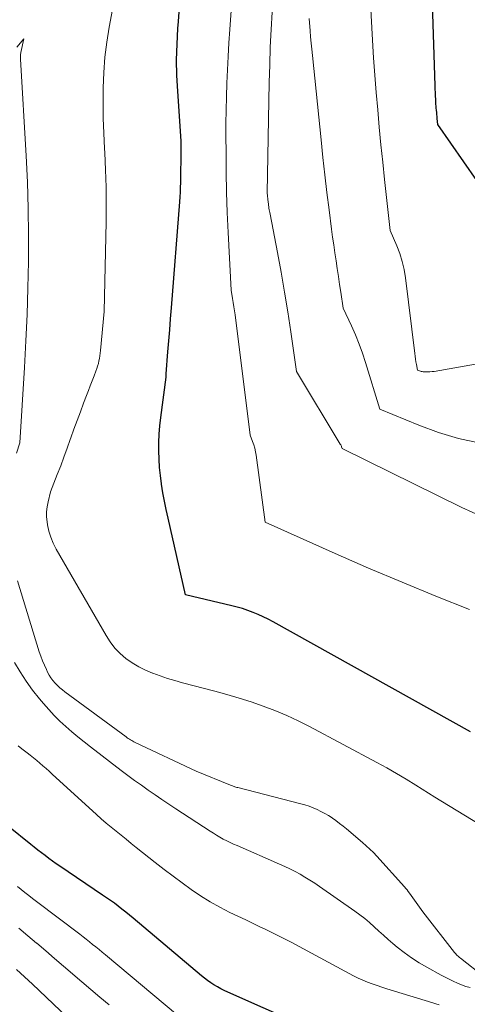
# Model space of a CAD drawing. Units: feet. Extents: x 1151672 to 1156672, y 7068870 to 7074746.
# Drawn here: x 1154346 to 1154406, y 7069364 to 7069496 of the extents above; entities that cross this region are included whole.
import ezdxf

# ---------------------------------------------------------------- set-up
doc = ezdxf.new("R2010")
doc.units = ezdxf.units.FT
doc.header["$MEASUREMENT"] = 0
doc.layers.add('Level 44', color=7, linetype='Continuous', lineweight=0)
doc.layers.add('Level 45', color=7, linetype='Continuous', lineweight=0)

msp = doc.modelspace()

# ---------------------------------------------------------------- linework, layer by layer
at = {"layer": 'Level 44', "color": 32, "linetype": 'Continuous', "lineweight": 30, "flags": 128}
for points, elevation in [([(1154411.16, 7069469.8), (1154402.45, 7069482.31), (1154402.36, 7069483.12), (1154402.33, 7069483.39), (1154402.31, 7069483.67), (1154402.28, 7069483.95), (1154402.25, 7069484.23), (1154402.23, 7069484.5), (1154402.21, 7069484.78), (1154402.19, 7069485.06), (1154402.17, 7069485.34), (1154402.15, 7069485.69), (1154402.13, 7069486.15), (1154402.11, 7069486.61), (1154402.09, 7069487.06), (1154402.07, 7069487.52), (1154401.42, 7069508.23)], 2280), ([(1154406.82, 7069400.92), (1154380.35, 7069415.67), (1154379.69, 7069416.02), (1154379.02, 7069416.35), (1154378.34, 7069416.65), (1154377.66, 7069416.94), (1154376.96, 7069417.2), (1154376.25, 7069417.44), (1154375.54, 7069417.64), (1154374.82, 7069417.83), (1154368.58, 7069419.3), (1154366.26, 7069429.58), (1154366.02, 7069430.71), (1154365.79, 7069431.83), (1154365.58, 7069432.96), (1154365.39, 7069434.1), (1154365.38, 7069434.16), (1154365.23, 7069435.27), (1154365.12, 7069436.37), (1154365.05, 7069437.49), (1154365.01, 7069438.6), (1154365.02, 7069439.72), (1154365.07, 7069440.83), (1154365.16, 7069441.94), (1154365.28, 7069443.05), (1154365.99, 7069448.45), (1154366, 7069448.53), (1154366.01, 7069448.6), (1154366.01, 7069448.68), (1154366.02, 7069448.75), (1154366.02, 7069448.9), (1154366.25, 7069451.85), (1154366.36, 7069453.33), (1154366.48, 7069454.8), (1154366.59, 7069456.28), (1154366.71, 7069457.75), (1154367.83, 7069471.98), (1154367.88, 7069472.62), (1154367.91, 7069473.26), (1154367.94, 7069473.9), (1154367.96, 7069474.55), (1154367.97, 7069475.19), (1154367.98, 7069475.83), (1154367.99, 7069476.47), (1154368, 7069477.11), (1154368.02, 7069480.11), (1154367.55, 7069486.79), (1154367.45, 7069488.89), (1154367.41, 7069490.99), (1154367.46, 7069493.09), (1154367.57, 7069495.2), (1154367.64, 7069496.12), (1154367.84, 7069498.68)], 2270), ([(1154383.76, 7069361.83), (1154374.26, 7069366.04), (1154373.79, 7069366.26), (1154373.32, 7069366.49), (1154372.87, 7069366.74), (1154372.42, 7069367), (1154371.99, 7069367.29), (1154371.56, 7069367.58), (1154371.15, 7069367.9), (1154370.74, 7069368.22), (1154361.57, 7069375.95), (1154361.08, 7069376.36), (1154360.58, 7069376.77), (1154360.08, 7069377.16), (1154359.58, 7069377.56), (1154359.06, 7069377.94), (1154358.55, 7069378.32), (1154358.02, 7069378.68), (1154357.49, 7069379.05), (1154351.75, 7069382.9), (1154351.25, 7069383.25), (1154350.75, 7069383.6), (1154350.25, 7069383.96), (1154349.77, 7069384.33), (1154349.28, 7069384.7), (1154348.8, 7069385.08), (1154348.32, 7069385.45), (1154347.84, 7069385.84), (1154344.88, 7069388.22)], 2260)]:
    msp.add_lwpolyline(points, dxfattribs=dict(at, elevation=elevation))
at = {"layer": 'Level 45', "color": 32, "linetype": 'Continuous', "lineweight": 0, "flags": 128}
for points, elevation in [([(1154411.08, 7069386.67), (1154402.05, 7069392.17), (1154399.49, 7069393.79), (1154398.2, 7069394.58), (1154396.9, 7069395.36), (1154395.58, 7069396.1), (1154394.25, 7069396.83), (1154385.22, 7069401.64), (1154383.71, 7069402.41), (1154382.17, 7069403.13), (1154380.6, 7069403.78), (1154379.02, 7069404.38), (1154377.41, 7069404.93), (1154375.79, 7069405.45), (1154374.16, 7069405.93), (1154372.52, 7069406.38), (1154368.19, 7069407.51), (1154367.18, 7069407.79), (1154366.18, 7069408.09), (1154365.19, 7069408.42), (1154364.21, 7069408.77), (1154364.19, 7069408.77), (1154363.24, 7069409.17), (1154362.32, 7069409.63), (1154361.45, 7069410.17), (1154360.61, 7069410.76), (1154359.84, 7069411.44), (1154359.12, 7069412.16), (1154358.5, 7069412.97), (1154357.94, 7069413.83), (1154351.26, 7069425.43), (1154350.87, 7069426.2), (1154350.53, 7069427), (1154350.29, 7069427.83), (1154350.11, 7069428.68), (1154350.05, 7069429.05), (1154349.98, 7069429.73), (1154349.97, 7069430.41), (1154350.04, 7069431.08), (1154350.17, 7069431.75), (1154350.51, 7069433.09), (1154351.41, 7069435.42), (1154351.86, 7069436.59), (1154352.3, 7069437.76), (1154352.73, 7069438.94), (1154353.15, 7069440.11), (1154353.22, 7069440.31), (1154353.64, 7069441.49), (1154354.06, 7069442.66), (1154354.5, 7069443.83), (1154354.94, 7069444.99), (1154355.33, 7069446.01), (1154355.58, 7069446.66), (1154355.83, 7069447.32), (1154356.08, 7069447.97), (1154356.34, 7069448.63), (1154356.59, 7069449.28), (1154356.71, 7069449.61), (1154356.82, 7069449.95), (1154356.91, 7069450.28), (1154356.99, 7069450.63), (1154357.06, 7069450.97), (1154357.12, 7069451.32), (1154357.17, 7069451.67), (1154357.21, 7069452.02), (1154357.7, 7069457.28), (1154357.96, 7069469.28), (1154357.98, 7069471.6), (1154357.97, 7069473.92), (1154357.89, 7069476.24), (1154357.78, 7069478.55), (1154357.75, 7069479.11), (1154357.64, 7069481.15), (1154357.57, 7069483.18), (1154357.55, 7069485.22), (1154357.56, 7069487.26), (1154357.64, 7069489.3), (1154357.79, 7069491.33), (1154358.05, 7069493.35), (1154358.37, 7069495.36), (1154362.36, 7069516.49)], 2268), ([(1154406.69, 7069417.31), (1154402.16, 7069419.12), (1154397.64, 7069420.97), (1154393.16, 7069422.88), (1154388.68, 7069424.83), (1154379.27, 7069429.01), (1154378.07, 7069438.01), (1154377.99, 7069438.47), (1154377.89, 7069438.93), (1154377.75, 7069439.38), (1154377.6, 7069439.82), (1154377.25, 7069440.7), (1154375.24, 7069456.8), (1154375.17, 7069457.35), (1154375.09, 7069457.9), (1154375, 7069458.46), (1154374.91, 7069459.01), (1154374.71, 7069460.11), (1154374.32, 7069467.83), (1154374.2, 7069470.55), (1154374.11, 7069473.26), (1154374.06, 7069475.98), (1154374.03, 7069478.69), (1154374.02, 7069480.64), (1154374.02, 7069482.44), (1154374.04, 7069484.25), (1154374.09, 7069486.05), (1154374.14, 7069487.85), (1154374.22, 7069489.65), (1154374.31, 7069491.45), (1154374.42, 7069493.25), (1154374.54, 7069495.04), (1154375.05, 7069502.09)], 2272), ([(1154411.52, 7069450.9), (1154401.96, 7069449.24), (1154401.67, 7069449.2), (1154401.38, 7069449.17), (1154401.09, 7069449.16), (1154400.8, 7069449.17), (1154400.48, 7069449.19), (1154400.35, 7069449.21), (1154400.22, 7069449.23), (1154400.09, 7069449.26), (1154399.97, 7069449.31), (1154399.72, 7069449.41), (1154399.57, 7069450.15), (1154399.5, 7069450.52), (1154399.44, 7069450.89), (1154399.38, 7069451.27), (1154399.33, 7069451.64), (1154398.09, 7069461.79), (1154397.91, 7069462.89), (1154397.67, 7069463.98), (1154397.33, 7069465.04), (1154396.93, 7069466.08), (1154396.04, 7069468.14), (1154395.29, 7069474.97), (1154395.05, 7069477.3), (1154394.81, 7069479.62), (1154394.58, 7069481.95), (1154394.37, 7069484.28), (1154394.17, 7069486.61), (1154393.99, 7069488.94), (1154393.83, 7069491.28), (1154393.68, 7069493.61), (1154393.3, 7069500.3)], 2278), ([(1154408.44, 7069429.74), (1154405.66, 7069431), (1154389.62, 7069438.92), (1154389.54, 7069439.12), (1154389.5, 7069439.22), (1154389.46, 7069439.31), (1154389.41, 7069439.41), (1154389.36, 7069439.5), (1154383.49, 7069449.2), (1154382.72, 7069454.54), (1154382.31, 7069457.21), (1154381.88, 7069459.87), (1154381.42, 7069462.53), (1154380.92, 7069465.18), (1154379.94, 7069470.32), (1154379.9, 7069470.52), (1154379.86, 7069470.71), (1154379.83, 7069470.91), (1154379.79, 7069471.11), (1154379.76, 7069471.31), (1154379.73, 7069471.51), (1154379.71, 7069471.71), (1154379.69, 7069471.9), (1154379.55, 7069473.18), (1154379.83, 7069487.94), (1154379.89, 7069490.31), (1154379.97, 7069492.67), (1154380.08, 7069495.04), (1154380.2, 7069497.4)], 2274), ([(1154407.93, 7069439.68), (1154405.2, 7069440.25), (1154402.52, 7069441.06), (1154399.88, 7069442.01), (1154394.67, 7069444.16), (1154392.74, 7069450.42), (1154392.32, 7069451.67), (1154391.88, 7069452.9), (1154391.38, 7069454.12), (1154390.85, 7069455.32), (1154389.74, 7069457.71), (1154389.43, 7069459.84), (1154389.27, 7069460.9), (1154389.12, 7069461.95), (1154388.95, 7069463.01), (1154388.79, 7069464.06), (1154388.63, 7069465.12), (1154388.47, 7069466.18), (1154388.32, 7069467.24), (1154388.18, 7069468.29), (1154387.86, 7069470.87), (1154387.57, 7069473.22), (1154387.29, 7069475.57), (1154387.02, 7069477.92), (1154386.77, 7069480.27), (1154385.61, 7069491.59), (1154385.53, 7069492.41), (1154385.45, 7069493.23), (1154385.38, 7069494.06), (1154385.32, 7069494.88), (1154385.2, 7069496.53)], 2276), ([(1154345.92, 7069438.26), (1154346.38, 7069439.67), (1154347.01, 7069449.77), (1154347.2, 7069453.31), (1154347.36, 7069456.86), (1154347.47, 7069460.4), (1154347.54, 7069463.95), (1154347.55, 7069467.5), (1154347.51, 7069471.05), (1154347.39, 7069474.59), (1154347.23, 7069478.13), (1154346.48, 7069491.07), (1154346.47, 7069491.18), (1154346.47, 7069491.3), (1154346.47, 7069491.41), (1154346.47, 7069491.53), (1154346.48, 7069491.64), (1154346.49, 7069491.75), (1154346.51, 7069491.87), (1154346.53, 7069491.98), (1154346.91, 7069493.79), (1154345.96, 7069492.71)], 2266), ([(1154375.11, 7069393.59), (1154374.99, 7069393.63), (1154374.88, 7069393.67), (1154374.76, 7069393.71), (1154374.64, 7069393.76), (1154370.01, 7069395.64), (1154361.85, 7069399.51), (1154361.69, 7069399.59), (1154361.53, 7069399.67), (1154361.38, 7069399.76), (1154361.22, 7069399.85), (1154361.07, 7069399.95), (1154360.93, 7069400.04), (1154360.78, 7069400.14), (1154360.64, 7069400.25), (1154352.44, 7069406.27), (1154352.09, 7069406.55), (1154351.75, 7069406.84), (1154351.42, 7069407.15), (1154351.11, 7069407.47), (1154350.82, 7069407.81), (1154350.56, 7069408.16), (1154350.32, 7069408.54), (1154350.11, 7069408.93), (1154349.94, 7069409.28), (1154349.67, 7069409.86), (1154349.42, 7069410.45), (1154349.2, 7069411.05), (1154348.99, 7069411.66), (1154346.07, 7069421.17)], 2266), ([(1154406.77, 7069366.64), (1154406.19, 7069366.81), (1154405.62, 7069367.02), (1154405.06, 7069367.25), (1154404.51, 7069367.5), (1154403.97, 7069367.77), (1154403.43, 7069368.04), (1154402.89, 7069368.33), (1154400.98, 7069369.37), (1154399.94, 7069369.98), (1154398.92, 7069370.63), (1154397.94, 7069371.33), (1154396.99, 7069372.08), (1154396.42, 7069372.55), (1154395.77, 7069373.1), (1154395.14, 7069373.65), (1154394.51, 7069374.21), (1154393.9, 7069374.79), (1154393.27, 7069375.35), (1154392.63, 7069375.9), (1154391.97, 7069376.41), (1154391.29, 7069376.91), (1154386.56, 7069380.19), (1154385.92, 7069380.62), (1154385.28, 7069381.04), (1154384.62, 7069381.44), (1154383.96, 7069381.83), (1154383.29, 7069382.2), (1154382.61, 7069382.56), (1154381.92, 7069382.89), (1154381.22, 7069383.21), (1154375.52, 7069385.68), (1154375.05, 7069385.89), (1154374.59, 7069386.1), (1154374.13, 7069386.33), (1154373.67, 7069386.56), (1154373.22, 7069386.81), (1154372.77, 7069387.06), (1154372.34, 7069387.33), (1154371.9, 7069387.6), (1154367.31, 7069390.62), (1154366.37, 7069391.24), (1154365.44, 7069391.86), (1154364.52, 7069392.49), (1154363.6, 7069393.12), (1154362.68, 7069393.77), (1154361.78, 7069394.42), (1154360.88, 7069395.08), (1154359.98, 7069395.76), (1154355.86, 7069398.92), (1154355.01, 7069399.58), (1154354.18, 7069400.25), (1154353.35, 7069400.94), (1154352.54, 7069401.64), (1154351.75, 7069402.37), (1154350.98, 7069403.11), (1154350.25, 7069403.9), (1154349.55, 7069404.71), (1154349.02, 7069405.34), (1154348.1, 7069406.5), (1154347.24, 7069407.7), (1154346.44, 7069408.95), (1154345.69, 7069410.23)], 2264), ([(1154402.63, 7069364.35), (1154402.19, 7069364.49), (1154401.75, 7069364.62), (1154395.58, 7069366.49), (1154394.93, 7069366.69), (1154394.29, 7069366.91), (1154393.65, 7069367.14), (1154393.01, 7069367.38), (1154392.38, 7069367.64), (1154391.75, 7069367.92), (1154391.14, 7069368.21), (1154390.54, 7069368.53), (1154383.84, 7069372.17), (1154382.96, 7069372.64), (1154382.07, 7069373.1), (1154381.17, 7069373.55), (1154380.27, 7069373.98), (1154379.37, 7069374.42), (1154378.47, 7069374.85), (1154377.57, 7069375.28), (1154376.67, 7069375.72), (1154374.55, 7069376.73), (1154373.21, 7069377.42), (1154371.9, 7069378.15), (1154370.62, 7069378.95), (1154369.38, 7069379.79), (1154368.15, 7069380.67), (1154366.94, 7069381.57), (1154365.74, 7069382.48), (1154364.55, 7069383.41), (1154361.99, 7069385.44), (1154361.31, 7069385.98), (1154360.64, 7069386.52), (1154359.96, 7069387.06), (1154359.29, 7069387.6), (1154358.62, 7069388.15), (1154357.96, 7069388.7), (1154357.31, 7069389.27), (1154356.67, 7069389.84), (1154350.71, 7069395.27), (1154350.31, 7069395.64), (1154349.9, 7069396.01), (1154349.48, 7069396.37), (1154349.07, 7069396.73), (1154348.65, 7069397.08), (1154348.22, 7069397.43), (1154347.79, 7069397.78), (1154347.36, 7069398.12), (1154347.2, 7069398.25), (1154346.67, 7069398.65), (1154346.15, 7069399.03)], 2262), ([(1154408.67, 7069368.1), (1154405.47, 7069370.59), (1154405.36, 7069370.67), (1154405.25, 7069370.76), (1154405.15, 7069370.85), (1154405.05, 7069370.95), (1154404.95, 7069371.05), (1154404.86, 7069371.15), (1154404.77, 7069371.25), (1154404.68, 7069371.36), (1154400.43, 7069376.78), (1154398.64, 7069379.3), (1154398.48, 7069379.52), (1154398.32, 7069379.73), (1154398.14, 7069379.94), (1154397.97, 7069380.14), (1154394.24, 7069384.25), (1154393.79, 7069384.73), (1154393.33, 7069385.2), (1154392.84, 7069385.65), (1154392.35, 7069386.08), (1154390.2, 7069387.91), (1154389.74, 7069388.29), (1154389.27, 7069388.66), (1154388.78, 7069389.02), (1154388.29, 7069389.36), (1154388.26, 7069389.38), (1154387.77, 7069389.7), (1154387.27, 7069389.99), (1154386.76, 7069390.26), (1154386.24, 7069390.52), (1154385.71, 7069390.74), (1154385.17, 7069390.95), (1154384.61, 7069391.13), (1154384.06, 7069391.29), (1154375.6, 7069393.45), (1154375.47, 7069393.48), (1154375.35, 7069393.52), (1154375.23, 7069393.55), (1154375.11, 7069393.59)], 2266), ([(1154367.53, 7069362.93), (1154357.85, 7069371.05), (1154357.43, 7069371.4), (1154357, 7069371.75), (1154356.58, 7069372.1), (1154356.15, 7069372.44), (1154355.73, 7069372.79), (1154355.3, 7069373.13), (1154354.86, 7069373.46), (1154354.43, 7069373.79), (1154348.6, 7069378.19), (1154348.08, 7069378.58), (1154347.57, 7069378.98), (1154347.06, 7069379.38), (1154346.55, 7069379.78), (1154346.05, 7069380.18)], 2258), ([(1154358.35, 7069364.34), (1154357.12, 7069365.36), (1154355.89, 7069366.38), (1154354.68, 7069367.42), (1154353.47, 7069368.46), (1154353.43, 7069368.5), (1154352.24, 7069369.53), (1154351.05, 7069370.55), (1154349.85, 7069371.57), (1154348.65, 7069372.58), (1154348.63, 7069372.59), (1154347.44, 7069373.59), (1154346.24, 7069374.6)], 2256), ([(1154352.75, 7069362.7), (1154348.06, 7069367.11), (1154347.53, 7069367.61), (1154347, 7069368.1), (1154346.47, 7069368.59), (1154345.93, 7069369.08)], 2254)]:
    msp.add_lwpolyline(points, dxfattribs=dict(at, elevation=elevation))

doc.saveas('drawing.dxf')
